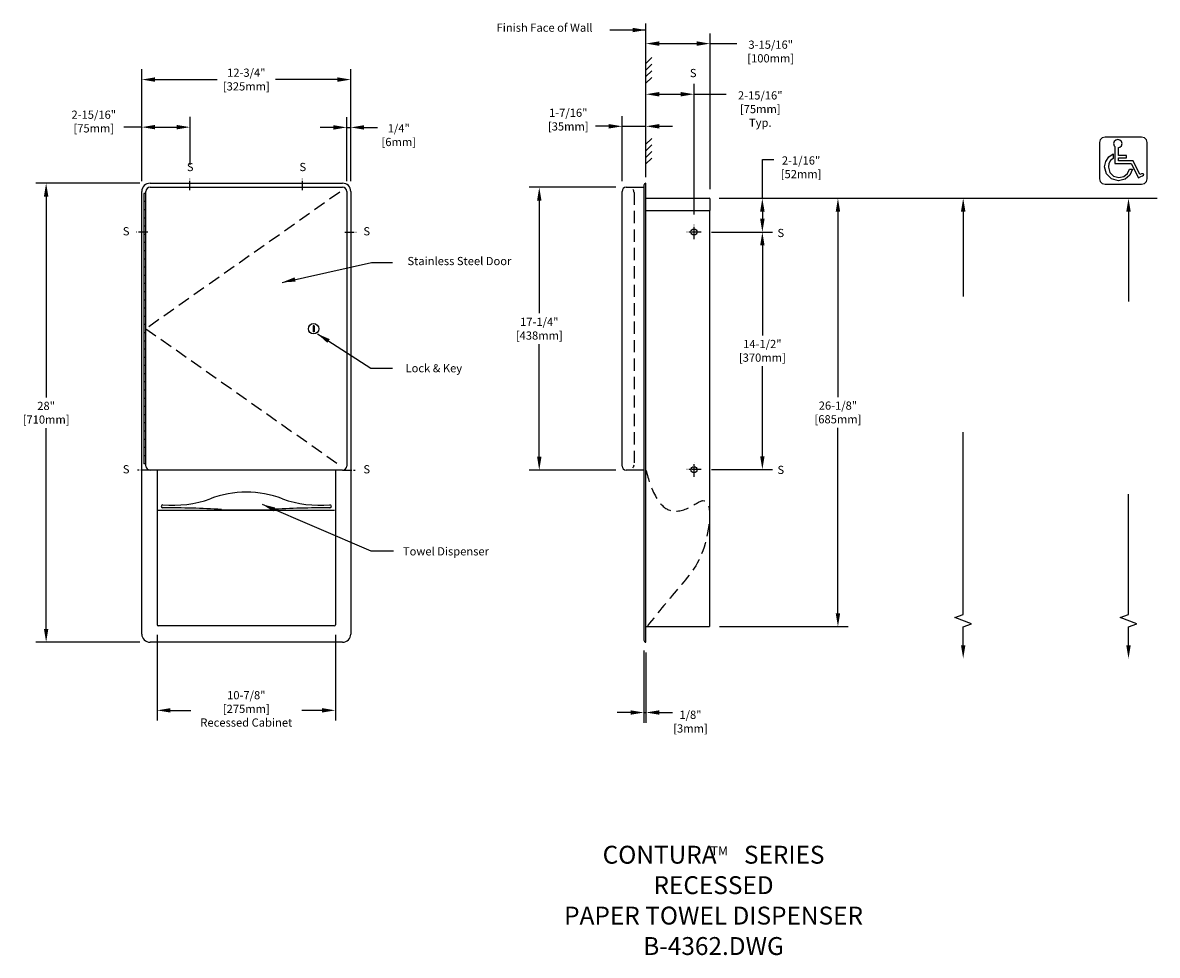
# Model space of a CAD drawing. Extents: x 0.9 to 70.1, y 0.3 to 57.2.
import ezdxf
from ezdxf.enums import TextEntityAlignment as Align

# ---------------------------------------------------------------- set-up
doc = ezdxf.new("R2010")
doc.units = 0
doc.header["$MEASUREMENT"] = 0
doc.header["$PDMODE"] = 3
doc.header["$PDSIZE"] = 1
doc.linetypes.add('CENTER2', pattern=[1.125, 0.75, -0.125, 0.125, -0.125])
doc.linetypes.add('HIDDEN', pattern=[0.375, 0.25, -0.125])
doc.layers.get('0').update_dxf_attribs({"linetype": 'CONTINUOUS'})
doc.layers.get('DEFPOINTS').update_dxf_attribs({"linetype": 'CONTINUOUS'})
for name, color, linetype in [('DETAIL', 4, 'CONTINUOUS'), ('DIM', 1, 'CONTINUOUS'), ('TEXT', 2, 'CONTINUOUS')]:
    doc.layers.add(name, color=color, linetype=linetype)
doc.styles.add('ARIAL_5', font='arial.ttf', dxfattribs={"height": 5})
doc.styles.add('DIM_S_7', font='simplex.shx', dxfattribs={"height": 0.5})
doc.dimstyles.new('DIM_S_7', dxfattribs={"dimtxt": 0.12, "dimasz": 0.8125, "dimexe": 0.625, "dimexo": 0.625, "dimgap": 0.09375, "dimtad": 1, "dimtih": 1, "dimtoh": 1, "dimdec": 5, "dimrnd": 0.0625, "dimzin": 0, "dimtxsty": 'DIM_S_7', "dimcen": 0.09375, "dimaunit": 1, "dimazin": 3, "dimtfac": 1, "dimtdec": 4, "dimtofl": 0, "dimtmove": 0, "dimatfit": 3, "dimtolj": 1, "dimtzin": 0})

# ---------------------------------------------------------------- blocks, each defined once
blk = doc.blocks.new('*D0')
at = {"color": 0, "linetype": 'BYBLOCK'}
for p, q in [((225.165, 73.802), (218.828, 73.802)), ((219.453, 72.99), (219.453, 60.741)), ((219.453, 46.615), (219.453, 58.863)), ((225.165, 45.802), (218.828, 45.802))]:
    blk.add_line(p, q, dxfattribs=at)
for points in [[(219.317, 72.99), (219.588, 72.99), (219.453, 73.802)], [(219.317, 46.615), (219.588, 46.615), (219.453, 45.802)]]:
    blk.add_solid(points, dxfattribs=at)
at = {"layer": 'DEFPOINTS', "color": 0, "linetype": 'BYBLOCK'}
for p in [(225.79, 73.802), (219.453, 45.802), (225.79, 45.802)]:
    blk.add_point(p, dxfattribs=at)
at = {"color": 0, "linetype": 'BYBLOCK', "insert": (219.453, 59.802), "char_height": 0.5, "attachment_point": 5, "style": 'DIM_S_7'}
blk.add_mtext('\\A1;28"\\P[710mm]', dxfattribs=at)
blk = doc.blocks.new('*D1')
at = {"color": 0, "linetype": 'BYBLOCK'}
for p, q in [((225.29, 73.927), (225.29, 80.749)), ((238.04, 73.927), (238.04, 80.749)), ((226.102, 80.124), (229.881, 80.124)), ((237.227, 80.124), (233.449, 80.124))]:
    blk.add_line(p, q, dxfattribs=at)
for points in [[(226.102, 80.26), (226.102, 79.989), (225.29, 80.124)], [(237.227, 80.26), (237.227, 79.989), (238.04, 80.124)]]:
    blk.add_solid(points, dxfattribs=at)
at = {"layer": 'DEFPOINTS', "color": 0, "linetype": 'BYBLOCK'}
for p in [(238.04, 80.124), (225.29, 73.302), (238.04, 73.302)]:
    blk.add_point(p, dxfattribs=at)
at = {"color": 0, "linetype": 'BYBLOCK', "insert": (231.665, 80.126), "char_height": 0.5, "attachment_point": 5, "style": 'DIM_S_7'}
blk.add_mtext('\\A1;12-3/4"\\P[325mm]', dxfattribs=at)
blk = doc.blocks.new('*D2')
at = {"color": 0, "linetype": 'BYBLOCK'}
for p, q in [((237.79, 73.927), (237.79, 77.831)), ((238.04, 73.927), (238.04, 77.831)), ((236.977, 77.206), (236.165, 77.206)), ((237.79, 77.206), (238.04, 77.206)), ((238.852, 77.206), (239.665, 77.206))]:
    blk.add_line(p, q, dxfattribs=at)
for points in [[(236.977, 77.341), (236.977, 77.07), (237.79, 77.206)], [(238.852, 77.341), (238.852, 77.07), (238.04, 77.206)]]:
    blk.add_solid(points, dxfattribs=at)
at = {"layer": 'DEFPOINTS', "color": 0, "linetype": 'BYBLOCK'}
for p in [(238.04, 77.206), (237.79, 73.302), (238.04, 73.302)]:
    blk.add_point(p, dxfattribs=at)
at = {"color": 0, "linetype": 'BYBLOCK', "insert": (240.965, 76.734), "char_height": 0.5, "attachment_point": 5, "style": 'DIM_S_7'}
blk.add_mtext('\\A1;1/4"\\P[6mm]', dxfattribs=at)
blk = doc.blocks.new('*D3')
at = {"color": 0, "linetype": 'BYBLOCK'}
for p, q in [((226.227, 46.247), (226.227, 41.024)), ((237.102, 46.247), (237.102, 41.024)), ((227.04, 41.649), (228.273, 41.649)), ((236.29, 41.649), (235.056, 41.649))]:
    blk.add_line(p, q, dxfattribs=at)
for points in [[(227.04, 41.784), (227.04, 41.514), (226.227, 41.649)], [(236.29, 41.784), (236.29, 41.514), (237.102, 41.649)]]:
    blk.add_solid(points, dxfattribs=at)
at = {"layer": 'DEFPOINTS', "color": 0, "linetype": 'BYBLOCK'}
for p in [(226.227, 46.872), (237.102, 46.872), (237.102, 41.649)]:
    blk.add_point(p, dxfattribs=at)
at = {"color": 0, "linetype": 'BYBLOCK', "insert": (231.665, 41.739), "char_height": 0.5, "attachment_point": 5, "style": 'DIM_S_7'}
blk.add_mtext('\\A1;10-7/8"\\P[275mm]\\PRecessed Cabinet', dxfattribs=at)
blk = doc.blocks.new('*D4')
at = {"color": 0, "linetype": 'BYBLOCK'}
for p, q in [((255.918, 45.303), (255.918, 40.892)), ((256.043, 45.177), (256.043, 40.892)), ((255.106, 41.517), (254.293, 41.517)), ((255.918, 41.517), (256.043, 41.517)), ((256.856, 41.517), (257.668, 41.517))]:
    blk.add_line(p, q, dxfattribs=at)
for points in [[(255.106, 41.652), (255.106, 41.382), (255.918, 41.517)], [(256.856, 41.652), (256.856, 41.382), (256.043, 41.517)]]:
    blk.add_solid(points, dxfattribs=at)
at = {"layer": 'DEFPOINTS', "color": 0, "linetype": 'BYBLOCK'}
for p in [(255.918, 45.928), (256.043, 45.802), (256.043, 41.517)]:
    blk.add_point(p, dxfattribs=at)
at = {"color": 0, "linetype": 'BYBLOCK', "insert": (258.762, 40.961), "char_height": 0.5, "attachment_point": 5, "style": 'DIM_S_7'}
blk.add_mtext('\\A1;1/8"\\P[3mm]', dxfattribs=at)
blk = doc.blocks.new('*D5')
at = {"color": 0, "linetype": 'BYBLOCK'}
for p, q in [((254.594, 73.927), (254.594, 77.899)), ((256.043, 74.427), (256.043, 77.899)), ((253.781, 77.274), (252.969, 77.274)), ((254.594, 77.274), (256.043, 77.274)), ((256.856, 77.274), (257.668, 77.274))]:
    blk.add_line(p, q, dxfattribs=at)
for points in [[(253.781, 77.409), (253.781, 77.138), (254.594, 77.274)], [(256.856, 77.409), (256.856, 77.138), (256.043, 77.274)]]:
    blk.add_solid(points, dxfattribs=at)
at = {"layer": 'DEFPOINTS', "color": 0, "linetype": 'BYBLOCK'}
for p in [(256.043, 77.274), (256.043, 73.802), (254.594, 73.302)]:
    blk.add_point(p, dxfattribs=at)
at = {"color": 0, "linetype": 'BYBLOCK', "insert": (251.307, 77.684), "char_height": 0.5, "attachment_point": 5, "style": 'DIM_S_7'}
blk.add_mtext('\\A1;1-7/16"\\P[35mm]', dxfattribs=at)
blk = doc.blocks.new('*D6')
at = {"color": 0, "linetype": 'BYBLOCK'}
for p, q in [((254.219, 73.552), (248.913, 73.552)), ((249.538, 72.74), (249.538, 65.866)), ((249.538, 57.115), (249.538, 63.988)), ((254.219, 56.302), (248.913, 56.302))]:
    blk.add_line(p, q, dxfattribs=at)
for points in [[(249.403, 72.74), (249.674, 72.74), (249.538, 73.552)], [(249.403, 57.115), (249.674, 57.115), (249.538, 56.302)]]:
    blk.add_solid(points, dxfattribs=at)
at = {"layer": 'DEFPOINTS', "color": 0, "linetype": 'BYBLOCK'}
for p in [(254.844, 73.552), (249.538, 56.302), (254.844, 56.302)]:
    blk.add_point(p, dxfattribs=at)
at = {"color": 0, "linetype": 'BYBLOCK', "insert": (249.538, 64.927), "char_height": 0.5, "attachment_point": 5, "style": 'DIM_S_7'}
blk.add_mtext('\\A1;17-1/4"\\P[438mm]', dxfattribs=at)
blk = doc.blocks.new('*D7')
at = {"color": 0, "linetype": 'BYBLOCK'}
for p, q in [((260.523, 72.882), (263.773, 72.882)), ((263.148, 72.07), (263.148, 71.632)), ((260.043, 70.82), (263.773, 70.82))]:
    blk.add_line(p, q, dxfattribs=at)
for points in [[(263.013, 72.07), (263.284, 72.07), (263.148, 72.882)], [(263.013, 71.632), (263.284, 71.632), (263.148, 70.82)]]:
    blk.add_solid(points, dxfattribs=at)
at = {"layer": 'DEFPOINTS', "color": 0, "linetype": 'BYBLOCK'}
for p in [(259.898, 72.882), (259.418, 70.82), (263.148, 70.82)]:
    blk.add_point(p, dxfattribs=at)
at = {"color": 0, "linetype": 'BYBLOCK', "insert": (265.512, 74.773), "char_height": 0.5, "attachment_point": 5, "style": 'DIM_S_7'}
blk.add_mtext('\\A1;2-1/16"\\P[52mm]', dxfattribs=at)
blk = doc.blocks.new('*D8')
at = {"color": 0, "linetype": 'BYBLOCK'}
for p, q in [((256.043, 74.427), (256.043, 82.943)), ((259.958, 73.447), (259.958, 82.943)), ((256.856, 82.318), (259.146, 82.318))]:
    blk.add_line(p, q, dxfattribs=at)
for points in [[(256.856, 82.454), (256.856, 82.183), (256.043, 82.318)], [(259.146, 82.454), (259.146, 82.183), (259.958, 82.318)]]:
    blk.add_solid(points, dxfattribs=at)
at = {"layer": 'DEFPOINTS', "color": 0, "linetype": 'BYBLOCK'}
for p in [(259.958, 82.318), (256.043, 73.802), (259.958, 72.822)]:
    blk.add_point(p, dxfattribs=at)
at = {"color": 0, "linetype": 'BYBLOCK', "insert": (263.659, 81.836), "char_height": 0.5, "attachment_point": 5, "style": 'DIM_S_7'}
blk.add_mtext('\\A1;3-15/16"\\P[100mm]', dxfattribs=at)
blk = doc.blocks.new('*D9')
at = {"color": 0, "linetype": 'BYBLOCK'}
for p, q in [((256.043, 74.427), (256.043, 79.854)), ((258.981, 71.897), (258.981, 79.854)), ((256.856, 79.229), (258.168, 79.229))]:
    blk.add_line(p, q, dxfattribs=at)
for points in [[(256.856, 79.364), (256.856, 79.094), (256.043, 79.229)], [(258.168, 79.364), (258.168, 79.094), (258.981, 79.229)]]:
    blk.add_solid(points, dxfattribs=at)
at = {"layer": 'DEFPOINTS', "color": 0, "linetype": 'BYBLOCK'}
for p in [(258.981, 79.229), (256.043, 73.802), (258.981, 71.272)]:
    blk.add_point(p, dxfattribs=at)
at = {"color": 0, "linetype": 'BYBLOCK', "insert": (263.02, 78.325), "char_height": 0.5, "attachment_point": 5, "style": 'DIM_S_7'}
blk.add_mtext('\\A1;2-15/16"\\P[75mm]\\PTyp.', dxfattribs=at)
blk = doc.blocks.new('*D10')
at = {"color": 0, "linetype": 'BYBLOCK'}
for p, q in [((260.043, 70.82), (263.773, 70.82)), ((263.148, 70.007), (263.148, 64.518)), ((263.148, 57.15), (263.148, 62.64)), ((260.043, 56.337), (263.773, 56.337))]:
    blk.add_line(p, q, dxfattribs=at)
for points in [[(263.013, 70.007), (263.284, 70.007), (263.148, 70.82)], [(263.013, 57.15), (263.284, 57.15), (263.148, 56.337)]]:
    blk.add_solid(points, dxfattribs=at)
at = {"layer": 'DEFPOINTS', "color": 0, "linetype": 'BYBLOCK'}
for p in [(259.418, 70.82), (259.418, 56.337), (263.148, 56.337)]:
    blk.add_point(p, dxfattribs=at)
at = {"color": 0, "linetype": 'BYBLOCK', "insert": (263.148, 63.579), "char_height": 0.5, "attachment_point": 5, "style": 'DIM_S_7'}
blk.add_mtext('\\A1;14-1/2"\\P[370mm]', dxfattribs=at)
blk = doc.blocks.new('*D11')
at = {"color": 0, "linetype": 'BYBLOCK'}
for p, q in [((260.523, 72.882), (268.384, 72.882)), ((267.759, 72.07), (267.759, 60.759)), ((267.759, 47.57), (267.759, 58.881)), ((260.543, 46.757), (268.384, 46.757))]:
    blk.add_line(p, q, dxfattribs=at)
for points in [[(267.624, 72.07), (267.895, 72.07), (267.759, 72.882)], [(267.624, 47.57), (267.895, 47.57), (267.759, 46.757)]]:
    blk.add_solid(points, dxfattribs=at)
at = {"layer": 'DEFPOINTS', "color": 0, "linetype": 'BYBLOCK'}
for p in [(259.898, 72.882), (259.918, 46.757), (267.759, 46.757)]:
    blk.add_point(p, dxfattribs=at)
at = {"color": 0, "linetype": 'BYBLOCK', "insert": (267.759, 59.82), "char_height": 0.5, "attachment_point": 5, "style": 'DIM_S_7'}
blk.add_mtext('\\A1;26-1/8"\\P[685mm]', dxfattribs=at)
blk = doc.blocks.new('*D12')
at = {"color": 0, "linetype": 'BYBLOCK'}
for p, q in [((225.29, 73.927), (225.29, 77.846)), ((228.23, 74.918), (228.23, 77.846)), ((226.102, 77.221), (227.417, 77.221))]:
    blk.add_line(p, q, dxfattribs=at)
for points in [[(226.102, 77.357), (226.102, 77.086), (225.29, 77.221)], [(227.417, 77.357), (227.417, 77.086), (228.23, 77.221)]]:
    blk.add_solid(points, dxfattribs=at)
at = {"layer": 'DEFPOINTS', "color": 0, "linetype": 'BYBLOCK'}
for p in [(228.23, 77.221), (228.23, 74.293), (225.29, 73.302)]:
    blk.add_point(p, dxfattribs=at)
at = {"color": 0, "linetype": 'BYBLOCK', "insert": (222.36, 77.565), "char_height": 0.5, "attachment_point": 5, "style": 'DIM_S_7'}
blk.add_mtext('\\A1;2-15/16"\\P[75mm]', dxfattribs=at)

msp = doc.modelspace()

# ---------------------------------------------------------------- linework, layer by layer
at = {"layer": 'DETAIL', "linetype": 'CONTINUOUS'}
for p, q in [((38.909753, 47.815943), (38.909753, 57.18751)), ((39.26507, 55.09989), (38.909753, 54.744572)), ((39.26507, 54.697894), (38.909753, 54.342576)), ((39.26507, 54.295898), (38.909753, 53.94058)), ((39.26507, 53.893902), (38.909753, 53.538584)), ((39.26507, 50.175228), (38.909753, 49.81991)), ((39.26507, 49.773232), (38.909753, 49.417914)), ((39.26507, 49.371236), (38.909753, 49.015918)), ((39.26507, 48.96924), (38.909753, 48.613922)), ((68.631225, 48.804476), (67.748937, 48.804476)), ((69.041217, 47.973294), (68.631225, 48.804476)), ((68.963282, 47.766324), (69.107306, 47.839312)), ((69.107306, 47.839312), (69.104324, 47.845359)), ((8.656277, 47.439072), (20.40627, 47.439072)), ((8.656277, 47.189072), (20.40627, 47.189072)), ((37.710158, 47.189072), (38.784753, 47.189072)), ((38.784753, 47.313448), (38.784753, 20.369089)), ((38.909753, 19.43909), (38.909753, 47.439072)), ((8.156278, 19.939089), (8.156278, 46.939072)), ((8.281278, 46.814072), (8.281278, 30.314083)), ((8.406278, 46.814072), (8.281278, 46.814072)), ((8.406278, 30.189083), (8.406278, 46.939072)), ((20.65627, 46.939072), (20.65627, 30.189083)), ((20.90627, 46.939072), (20.90627, 19.939089)), ((37.460159, 30.189083), (37.460159, 46.939072)), ((38.909753, 46.519073), (42.764576, 46.519073)), ((42.824576, 45.769073), (42.824576, 46.459073)), ((8.406278, 46.314073), (8.281278, 46.314073)), ((8.406278, 45.814073), (8.281278, 45.814073)), ((38.909753, 45.769073), (42.824576, 45.769073)), ((42.784576, 45.769073), (42.784576, 20.394073)), ((8.406278, 45.314073), (8.281278, 45.314073)), ((8.406278, 44.814074), (8.281278, 44.814074)), ((8.406278, 44.314074), (8.281278, 44.314074)), ((8.406278, 43.814074), (8.281278, 43.814074)), ((8.406278, 43.314075), (8.281278, 43.314075)), ((8.406278, 42.814075), (8.281278, 42.814075)), ((8.406278, 42.314075), (8.281278, 42.314075)), ((8.406278, 41.814076), (8.281278, 41.814076)), ((8.406278, 41.314076), (8.281278, 41.314076)), ((8.406278, 40.814076), (8.281278, 40.814076)), ((8.406278, 40.314076), (8.281278, 40.314076)), ((8.406278, 39.814077), (8.281278, 39.814077)), ((8.406278, 39.314077), (8.281278, 39.314077)), ((8.406278, 38.814077), (8.281278, 38.814077)), ((8.406278, 38.314078), (8.281278, 38.314078)), ((18.609391, 38.744605), (18.609391, 38.37706)), ((18.669151, 38.744605), (18.609391, 38.744605)), ((18.669151, 38.37706), (18.609391, 38.37706)), ((18.669151, 38.744605), (18.669151, 38.37706)), ((8.406278, 37.814078), (8.281278, 37.814078)), ((8.406278, 37.314078), (8.281278, 37.314078)), ((8.406278, 36.814079), (8.281278, 36.814079)), ((8.406278, 36.314079), (8.281278, 36.314079)), ((8.406278, 35.814079), (8.281278, 35.814079)), ((8.406278, 35.31408), (8.281278, 35.31408)), ((8.406278, 34.81408), (8.281278, 34.81408)), ((8.406278, 34.31408), (8.281278, 34.31408)), ((8.406278, 33.814081), (8.281278, 33.814081)), ((8.406278, 33.314081), (8.281278, 33.314081)), ((8.406278, 32.814081), (8.281278, 32.814081)), ((8.406278, 32.314081), (8.281278, 32.314081)), ((8.406278, 31.814082), (8.281278, 31.814082)), ((8.406278, 31.314082), (8.281278, 31.314082)), ((8.406278, 30.814082), (8.281278, 30.814082)), ((8.406278, 30.314083), (8.281278, 30.314083)), ((20.40627, 29.939083), (8.656277, 29.939083)), ((9.093774, 29.939083), (9.093774, 20.509089)), ((19.968774, 29.939083), (19.968774, 20.509089)), ((38.784753, 29.939083), (37.710158, 29.939083)), ((9.158674, 27.499412), (19.90627, 27.499412)), ((19.898774, 20.439089), (9.163774, 20.439089)), ((38.784753, 20.369089), (38.784753, 19.564713)), ((38.909753, 20.394073), (42.784576, 20.394073)), ((20.40627, 19.43909), (8.656277, 19.43909))]:
    msp.add_line(p, q, dxfattribs=at)
at = {"layer": 'DETAIL', "linetype": 'CENTER2', "ltscale": 0.75}
for p, q in [((11.096294, 47.015874), (11.096294, 47.705825)), ((17.966674, 47.015874), (17.966674, 47.705825)), ((8.518165, 44.456573), (7.828214, 44.456573)), ((20.544382, 44.456573), (21.234333, 44.456573)), ((42.284753, 44.456573), (41.409753, 44.456573)), ((41.847253, 44.019073), (41.847253, 44.908325)), ((8.656277, 29.939083), (7.828214, 29.939083)), ((20.40627, 29.939083), (21.234333, 29.939083)), ((42.284753, 29.974062), (41.409753, 29.974062)), ((41.847253, 29.536562), (41.847253, 30.411562))]:
    msp.add_line(p, q, dxfattribs=at)
at = {"layer": 'DETAIL', "linetype": 'HIDDEN', "ltscale": 3}
for p, q in [((20.228057, 46.887575), (8.406278, 38.564078)), ((38.184753, 46.873257), (38.184753, 30.25814)), ((8.406278, 38.564078), (20.228057, 30.24058))]:
    msp.add_line(p, q, dxfattribs=at)
at = {"layer": 'DETAIL', "linetype": 'CONTINUOUS'}
for points in [[(69.154095, 47.372238), (69.325969, 47.418545), (69.44803, 47.540206), (69.494461, 47.711311), (69.494461, 49.9153), (69.44803, 50.086459), (69.325969, 50.208052), (69.154095, 50.254304), (66.922599, 50.254304), (66.750821, 50.208052), (66.628706, 50.086459), (66.582233, 49.9153), (66.582233, 47.711311), (66.628706, 47.540206), (66.750821, 47.418545), (66.922599, 47.372238)], [(68.597624, 48.297929), (68.442322, 47.931569), (68.143312, 47.67701), (67.74818, 47.581631), (67.313632, 47.698754), (67.004679, 48.00647), (66.887074, 48.439313), (66.965674, 48.771413), (67.161603, 49.051828), (67.415063, 49.220911), (67.417552, 48.941472), (67.246104, 48.816468), (67.152059, 48.645667), (67.123369, 48.421337), (67.211555, 48.096774), (67.44327, 47.866008), (67.769237, 47.778179), (68.065468, 47.846712), (68.289702, 48.032065), (68.406274, 48.303829)]]:
    msp.add_lwpolyline(points, close=True, dxfattribs=at)
for points in [[(67.748937, 49.610574), (67.829806, 49.632354), (67.922063, 49.724253), (67.957175, 49.853561), (67.922063, 49.982759), (67.829806, 50.074576), (67.700044, 50.109523), (67.570241, 50.074576), (67.478025, 49.982759), (67.442954, 49.853561), (67.478025, 49.724253), (67.518212, 49.684204)], [(67.518212, 49.684204), (67.518212, 48.643494)], [(67.748937, 49.1378), (67.748937, 49.610574)], [(67.518212, 48.643494), (67.748937, 48.643494)], [(67.748937, 48.976818), (68.233767, 48.976818), (68.233767, 49.1378), (67.748937, 49.1378)], [(67.748937, 48.804476), (67.748937, 48.976818)], [(67.748937, 48.643494), (68.515272, 48.643494)], [(68.515272, 48.643494), (68.963282, 47.766324)], [(69.104324, 47.845359), (69.206398, 47.888123), (69.271795, 47.935255), (69.28702, 47.977973), (69.24466, 48.00288), (69.155773, 48.001037), (69.041217, 47.973294)]]:
    msp.add_lwpolyline(points, dxfattribs=at)
for centre, radius in [((41.847253, 44.456573), 0.1875), ((18.639271, 38.564078), 0.315), ((41.847253, 29.974062), 0.1875)]:
    msp.add_circle(centre, radius, dxfattribs=at)
for centre, radius, start, end in [((8.656277, 46.939072), 0.5, 90, 180), ((8.656277, 46.939072), 0.25, 90, 180), ((20.40627, 46.939072), 0.5, 0, 90), ((20.40627, 46.939072), 0.25, 0, 90), ((37.710158, 46.939072), 0.25, 90, 180), ((38.910377, 47.313448), 0.125624, 90, 180), ((37.934753, 46.873257), 0.25, 0, 44.34366946), ((42.764576, 46.459073), 0.06, 0, 90), ((8.656277, 30.189083), 0.25, 180, 270), ((20.40627, 30.189083), 0.25, 270, 0), ((37.710158, 30.189083), 0.25, 180, 270), ((37.934753, 30.25814), 0.25, 314.87493849, 0), ((14.53367, 22.600516), 5.999996, 68.46127558, 111.53872599), ((9.439923, 27.726335), 0.09375, 90, 270), ((10.046343, 34.711936), 6.918479, 264.97144526, 289.2814967), ((19.020997, 34.711936), 6.918479, 250.7185033, 275.02855474), ((19.627417, 27.726335), 0.09375, 270, 90), ((9.860672, -22.365613), 49.999969, 86.38522439, 90.48214835), ((14.53367, 77.511721), 49.999969, 268.2572445, 271.7427555), ((19.206669, -22.365613), 49.999969, 89.51785165, 93.61477561), ((9.163774, 20.509089), 0.07, 180, 270), ((19.898774, 20.509089), 0.07, 270, 0), ((8.656277, 19.939089), 0.5, 180, 270), ((20.40627, 19.939089), 0.5, 270, 0), ((38.910377, 19.564713), 0.125624, 180, 270)]:
    msp.add_arc(centre, radius, start, end, dxfattribs=at)
at = {"layer": 'DETAIL', "linetype": 'HIDDEN', "ltscale": 3}
msp.add_spline([(38.909753, 29.939083), (39.545236, 28.259916), (40.29025, 27.516487), (41.548374, 27.656222), (42.387123, 28.075429), (42.526914, 25.467031), (40.989207, 22.858632), (39.006253, 20.436074)], degree=3, dxfattribs=at)
at = {"layer": 'DIM', "linetype": 'CONTINUOUS'}
for p, q in [((42.824576, 55.955249), (44.456049, 55.955249)), ((41.847253, 52.865711), (43.802231, 52.865711)), ((8.156278, 50.858228), (7.069566, 50.858228)), ((46.014998, 46.519073), (46.014998, 48.88496)), ((46.014998, 48.88496), (46.714691, 48.88496)), ((46.081274, 46.519073), (70.110418, 46.519073)), ((46.081274, 46.519073), (59.516841, 46.519073)), ((58.268062, 45.894073), (58.268062, 40.525645)), ((68.353409, 45.894073), (68.353409, 40.230367)), ((58.268062, 21.133269), (58.268062, 32.253485)), ((68.353409, 21.133269), (68.353409, 28.470738)), ((58.268062, 19.06613), (58.268062, 20.383269)), ((68.353409, 19.06613), (68.353409, 20.383269))]:
    msp.add_line(p, q, dxfattribs=at)
for points in [[(58.268062, 19.33815), (58.268062, 20.383269), (58.783214, 20.570769), (57.75291, 20.945769), (58.268062, 21.133269), (58.268062, 22.426626)], [(68.353409, 19.33815), (68.353409, 20.383269), (68.868561, 20.570769), (67.838257, 20.945769), (68.353409, 21.133269), (68.353409, 22.426626)]]:
    msp.add_lwpolyline(points, dxfattribs=at)
for points in [[(58.132645, 45.706573), (58.403478, 45.706573), (58.268062, 46.519073)], [(68.217992, 45.706573), (68.488826, 45.706573), (68.353409, 46.519073)], [(58.132645, 19.25363), (58.403478, 19.25363), (58.268062, 18.44113)], [(68.217992, 19.25363), (68.488826, 19.25363), (68.353409, 18.44113)]]:
    msp.add_solid(points, dxfattribs=at)

# ---------------------------------------------------------------- texts
at = {"layer": 'DIM', "linetype": 'CONTINUOUS', "style": 'DIM_S_7'}
for s, p in [('Finish Face of Wall', (32.728558, 56.863119)), ('S', (41.794331, 54.094352)), ('S', (11.1072, 48.362742)), ('S', (17.97758, 48.362742)), ('S', (7.199292, 44.442349)), ('S', (21.879872, 44.442349)), ('S', (47.139201, 44.339035)), ('Stainless Steel Door', (27.533479, 42.627412)), ('Lock & Key', (25.972542, 36.091748)), ('S', (7.199292, 29.924859)), ('S', (21.879872, 29.924859)), ('S', (47.139201, 29.887895)), ('Towel Dispenser', (26.710638, 24.92051))]:
    msp.add_text(s, height=0.5, dxfattribs=at).set_placement(p, align=Align.MIDDLE)
at = {"layer": 'TEXT', "linetype": 'CONTINUOUS', "style": 'ARIAL_5'}
for s, height, p in [('CONTURA     SERIES', 1.092, (43.037415, 6.337409)), ('TM', 0.546, (43.388954, 6.63693)), ('RECESSED', 1.092, (43.037415, 4.480866)), ('PAPER TOWEL DISPENSER', 1.092, (43.037415, 2.624324)), ('B-4362.DWG', 1.092, (43.037415, 0.767782))]:
    msp.add_text(s, height=height, dxfattribs=at).set_placement(p, align=Align.MIDDLE)

# ---------------------------------------------------------------- dimensions: what is measured, and where the dimension line sits
at = {"layer": 'DIM', "linetype": 'CONTINUOUS'}
for base, p1, p2, text, picture, middle in [((42.824576, 55.955249), (38.909753, 47.439072), (42.824576, 46.459073), '3-15/16"\\P[100mm]', '*D8', (46.525874, 55.4732)), ((20.90627, 53.760972), (8.156278, 46.939072), (20.90627, 46.939072), '12-3/4"\\P[325mm]', '*D1', (14.531274, 53.762617)), ((41.847253, 52.865711), (38.909753, 47.439072), (41.847253, 44.908325), '2-15/16"\\P[75mm]\\PTyp.', '*D9', (45.886653, 51.961896)), ((11.096294, 50.858228), (8.156278, 46.939072), (11.096294, 47.930141), '2-15/16"\\P[75mm]', '*D12', (5.226989, 51.202113)), ((38.909753, 50.910426), (37.460159, 46.939072), (38.909753, 47.439072), '1-7/16"\\P[35mm]', '*D5', (34.17328, 51.320942)), ((20.90627, 50.842635), (20.65627, 46.939072), (20.90627, 46.939072), '1/4"\\P[6mm]', '*D2', (23.831073, 50.370315)), ((19.968774, 15.285758), (9.093774, 20.509089), (19.968774, 20.509089), '10-7/8"\\P[275mm]\\PRecessed Cabinet', '*D3', (14.531274, 15.375356)), ((38.909753, 15.1538), (38.784753, 19.564713), (38.909753, 19.43909), '1/8"\\P[3mm]', '*D4', (41.628112, 14.597823))]:
    dim = msp.add_linear_dim(base=base, p1=p1, p2=p2, text=text, dimstyle='DIM_S_7', override={"dimpost": '\\X'}, dxfattribs=at)
    dim.commit()
    dim.dimension.update_dxf_attribs({"geometry": picture, "text_midpoint": middle, "dimtype": 160, "insert": (-217.133464, -26.363234)})
dim = msp.add_linear_dim(base=(46.014998, 44.456573), p1=(42.764576, 46.519073), p2=(42.284753, 44.456573), angle=90, text='2-1/16"\\P[52mm]', dimstyle='DIM_S_7', override={"dimpost": '\\X'}, dxfattribs=at)
dim.commit()
dim.dimension.update_dxf_attribs({"geometry": '*D7', "text_midpoint": (48.378954, 48.409647), "dimtype": 160, "insert": (-217.133464, -26.363234)})
for base, p1, p2, text, picture, middle in [((2.319289, 19.43909), (8.656277, 47.439072), (8.656277, 19.43909), '28"\\P[710mm]', '*D0', (2.319289, 33.439081)), ((32.404895, 29.939083), (37.710158, 47.189072), (37.710158, 29.939083), '17-1/4"\\P[438mm]', '*D6', (32.404895, 38.564078)), ((50.625681, 20.394073), (42.764576, 46.519073), (42.784576, 20.394073), '26-1/8"\\P[685mm]', '*D11', (50.625681, 33.456573)), ((46.014998, 29.974062), (42.284753, 44.456573), (42.284753, 29.974062), '14-1/2"\\P[370mm]', '*D10', (46.014998, 37.215317))]:
    dim = msp.add_linear_dim(base=base, p1=p1, p2=p2, angle=90, text=text, dimstyle='DIM_S_7', override={"dimpost": '\\X'}, dxfattribs=at)
    dim.commit()
    dim.dimension.update_dxf_attribs({"geometry": picture, "text_midpoint": middle, "insert": (-217.133464, -26.363234)})

# ---------------------------------------------------------------- leaders
for points in [[(38.913329, 56.783181), (36.70511, 56.783181)], [(16.714918, 41.38992), (22.177354, 42.609763), (23.455797, 42.609763)], [(18.865026, 38.25318), (22.119243, 36.16202), (23.455797, 36.16202)], [(15.494586, 27.855468), (22.119243, 25.009166), (23.513908, 25.009166)]]:
    msp.add_leader(points, dimstyle='DIM_S_7', dxfattribs=at)

doc.saveas('drawing.dxf')
